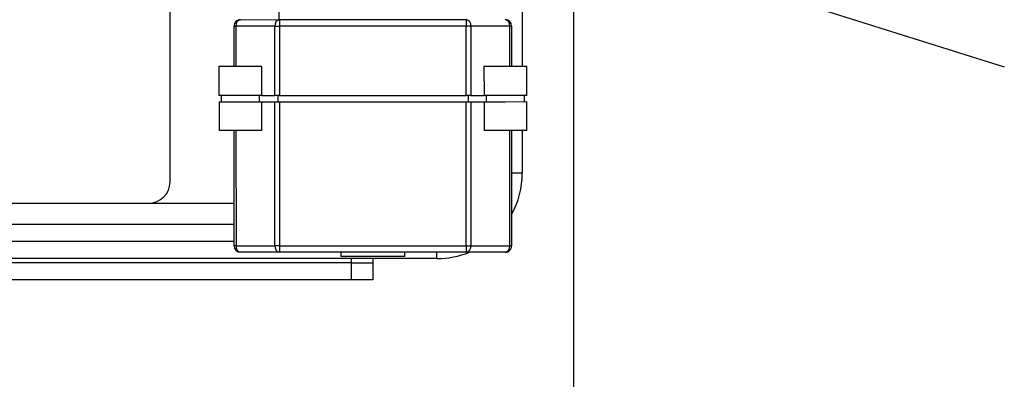
# Model space of a CAD drawing. Units: millimetres. Extents: x 4 to 416, y 4 to 293.
# Drawn here: x 232 to 256, y 191 to 199 of the extents above; entities that cross this region are included whole.
import ezdxf

# ---------------------------------------------------------------- set-up
doc = ezdxf.new("R2010")
doc.units = ezdxf.units.MM
doc.layers.add('FORMAT', color=7, linetype='Continuous')
doc.styles.add('SLDTEXTSTYLE0', font='TXT', dxfattribs={"width": 0.75})
doc.dimstyles.new('SLDDIMSTYLE0', dxfattribs={"dimtxt": 3.5, "dimasz": 3.556, "dimexe": 0, "dimexo": 0.0625, "dimgap": 0.875, "dimtad": 1, "dimdec": 0, "dimlfac": 10, "dimrnd": 1e-09, "dimzin": 12, "dimdsep": 46, "dimtxsty": 'SLDTEXTSTYLE0', "dimsah": 1, "dimcen": 0.09, "dimadec": 0, "dimazin": 3, "dimtfac": 1, "dimtdec": 0, "dimtofl": 0, "dimtmove": 0, "dimatfit": 3, "dimfxl": 0, "dimfrac": 2, "dimtolj": 1, "dimtzin": 12, "dimarcsym": 0})
doc.dimstyles.new('SLDDIMSTYLE3', dxfattribs={"dimtxt": 0.18, "dimasz": 3.556, "dimexe": 0, "dimexo": 0.0625, "dimgap": 0, "dimtad": 0, "dimtih": 1, "dimtoh": 1, "dimdec": 0, "dimrnd": 1e-09, "dimzin": 0, "dimdsep": 46, "dimtxsty": 'Standard', "dimsah": 1, "dimcen": 0.09, "dimadec": 0, "dimazin": 0, "dimtfac": 3.556, "dimtdec": 0, "dimtofl": 0, "dimtmove": 0, "dimatfit": 3, "dimfxl": 0, "dimfrac": 2, "dimtolj": 1, "dimtzin": 0, "dimarcsym": 0})

# ---------------------------------------------------------------- blocks, each defined once
blk = doc.blocks.new('_D_7')
at = {"layer": 'FORMAT'}
for p, q in [((198.03, 217.865), (198.03, 181.365)), ((245.43, 217.865), (245.43, 181.365)), ((245.43, 182.365), (198.03, 182.365))]:
    blk.add_line(p, q, dxfattribs=at)
for points in [[(198.03, 182.365), (201.586, 181.984), (201.586, 182.746)], [(245.43, 182.365), (241.874, 182.746), (241.874, 181.984)]]:
    blk.add_solid(points, dxfattribs=at)
at = {"layer": 'FORMAT', "insert": (217.851, 186.877), "char_height": 3.5, "attachment_point": 1, "style": 'SLDTEXTSTYLE0'}
blk.add_mtext('474', dxfattribs=at)

msp = doc.modelspace()

# ---------------------------------------------------------------- linework, layer by layer
at = {"color": 7, "linetype": 'Continuous', "lineweight": 25}
for p, q in [((244.23, 210.265), (244.23, 198.366)), ((235.98, 195.665), (235.98, 203.015)), ((238.529, 199.965), (238.529, 199.465)), ((237.481, 198.364), (237.481, 199.314)), ((237.481, 199.314), (237.525, 199.314)), ((238.437, 199.315), (237.525, 199.314)), ((237.525, 199.314), (237.525, 198.364)), ((237.631, 199.464), (238.543, 199.465)), ((238.437, 199.315), (238.543, 199.315)), ((238.437, 197.69), (238.437, 199.315)), ((238.543, 199.465), (242.919, 199.465)), ((238.543, 199.465), (238.543, 199.315)), ((242.919, 199.315), (238.543, 199.315)), ((238.543, 199.315), (238.543, 197.69)), ((242.919, 199.465), (242.919, 199.315)), ((243.025, 199.315), (242.919, 199.315)), ((242.919, 197.69), (242.919, 199.315)), ((243.025, 199.315), (243.025, 197.69)), ((243.937, 199.315), (243.025, 199.315)), ((243.937, 199.315), (243.981, 199.315)), ((243.937, 198.365), (243.937, 199.315)), ((243.981, 199.315), (243.981, 198.365)), ((237.127, 198.364), (237.127, 197.684)), ((237.627, 198.364), (237.127, 198.364)), ((238.127, 198.364), (237.627, 198.364)), ((238.127, 197.684), (238.127, 198.364)), ((243.334, 198.365), (243.335, 197.685)), ((243.834, 198.365), (243.334, 198.365)), ((244.334, 198.366), (243.834, 198.365)), ((244.335, 197.686), (244.334, 198.366)), ((237.627, 197.684), (237.127, 197.684)), ((237.177, 197.684), (237.178, 197.534)), ((238.127, 197.684), (237.627, 197.684)), ((238.078, 197.534), (238.077, 197.684)), ((238.127, 197.689), (238.437, 197.69)), ((238.486, 197.69), (238.437, 197.69)), ((238.543, 197.69), (238.486, 197.69)), ((238.502, 197.69), (238.502, 197.54)), ((238.543, 197.69), (242.919, 197.69)), ((242.976, 197.69), (242.919, 197.69)), ((242.96, 197.69), (242.96, 197.54)), ((243.025, 197.69), (242.976, 197.69)), ((243.025, 197.69), (243.335, 197.69)), ((243.835, 197.685), (243.335, 197.685)), ((243.385, 197.685), (243.385, 197.535)), ((244.335, 197.686), (243.835, 197.685)), ((244.285, 197.536), (244.285, 197.686)), ((237.128, 197.534), (237.128, 196.864)), ((237.628, 197.534), (237.128, 197.534)), ((238.128, 197.534), (237.628, 197.534)), ((238.078, 197.539), (238.437, 197.54)), ((238.128, 196.864), (238.128, 197.534)), ((238.438, 194.165), (238.437, 197.54)), ((238.437, 197.54), (238.486, 197.54)), ((238.486, 197.54), (238.543, 197.54)), ((238.543, 197.54), (238.544, 194.165)), ((238.543, 197.54), (242.919, 197.54)), ((242.92, 194.165), (242.919, 197.54)), ((242.919, 197.54), (242.976, 197.54)), ((242.976, 197.54), (243.025, 197.54)), ((243.025, 197.54), (243.026, 194.165)), ((243.025, 197.54), (243.385, 197.54)), ((243.335, 197.535), (243.335, 196.865)), ((243.835, 197.535), (243.335, 197.535)), ((244.335, 197.536), (243.835, 197.535)), ((244.335, 196.866), (244.335, 197.536)), ((237.628, 196.864), (237.128, 196.864)), ((237.482, 194.164), (237.481, 196.864)), ((237.525, 196.864), (237.526, 194.164)), ((238.128, 196.864), (237.628, 196.864)), ((243.835, 196.865), (243.335, 196.865)), ((244.335, 196.866), (243.835, 196.865)), ((243.938, 194.165), (243.937, 196.865)), ((243.981, 196.865), (243.982, 194.165)), ((244.23, 196.866), (244.23, 195.865)), ((244.23, 195.865), (243.981, 195.865)), ((218.48, 195.165), (235.48, 195.165)), ((235.48, 195.165), (237.481, 195.165)), ((237.482, 194.665), (217.73, 194.665)), ((237.482, 194.265), (204.334, 194.265)), ((237.526, 194.164), (237.482, 194.164)), ((237.526, 194.164), (238.438, 194.165)), ((238.544, 194.015), (237.632, 194.014)), ((238.544, 194.165), (238.438, 194.165)), ((238.544, 194.165), (242.92, 194.165)), ((238.544, 194.165), (238.544, 194.015)), ((242.92, 194.015), (238.544, 194.015)), ((239.982, 194.015), (239.982, 193.915)), ((241.482, 193.915), (241.482, 194.015)), ((242.23, 193.865), (242.23, 194.015)), ((242.92, 194.165), (243.026, 194.165)), ((242.92, 194.165), (242.92, 194.015)), ((243.832, 194.015), (242.92, 194.015)), ((243.026, 194.165), (243.938, 194.165)), ((243.982, 194.165), (243.938, 194.165)), ((242.23, 193.865), (201.23, 193.865)), ((240.23, 193.865), (203.23, 193.865)), ((240.23, 193.765), (203.23, 193.765)), ((240.732, 193.915), (239.982, 193.915)), ((240.23, 193.765), (240.23, 193.865)), ((240.23, 193.365), (240.23, 193.765)), ((240.23, 193.765), (240.73, 193.765)), ((240.73, 193.865), (240.73, 193.765)), ((240.73, 193.765), (240.73, 193.365)), ((241.482, 193.915), (240.732, 193.915)), ((240.23, 193.365), (203.23, 193.365)), ((240.73, 193.365), (240.23, 193.365))]:
    msp.add_line(p, q, dxfattribs=at)
for centre, radius, start, end in [((237.631, 199.314), 0.15, 90.0098, 180.0098), ((237.657, 199.333), 0.134, 101.4315, 188.0592), ((238.569, 199.333), 0.134, 101.4315, 188.0592), ((242.892, 199.334), 0.134, 351.9603, 78.588), ((243.804, 199.334), 0.134, 351.9603, 78.588), ((243.831, 199.315), 0.15, 0.0098, 90.0098), ((242.23, 195.865), 2, 331.1356, 0), ((235.48, 195.665), 0.5, 270, 0), ((237.632, 194.164), 0.15, 180.0098, 270.0098), ((237.658, 194.146), 0.134, 171.9603, 258.588), ((238.57, 194.146), 0.134, 171.9603, 258.588), ((242.23, 195.865), 2, 270, 292.3607), ((242.893, 194.147), 0.134, 281.4315, 8.0592), ((243.805, 194.147), 0.134, 281.4315, 8.0592), ((243.832, 194.165), 0.15, 270.0098, 0.0098)]:
    msp.add_arc(centre, radius, start, end, dxfattribs=at)

# ---------------------------------------------------------------- dimensions: what is measured, and where the dimension line sits
at = {"layer": 'FORMAT'}
dim = msp.add_linear_dim(base=(198.03, 182.365), p1=(245.43, 218.865), p2=(198.03, 218.865), dimstyle='SLDDIMSTYLE0', dxfattribs=at)
dim.commit()
dim.dimension.update_dxf_attribs({"geometry": '_D_7', "text_midpoint": (221.73, 182.365), "dimtype": 160})

# ---------------------------------------------------------------- leaders
msp.add_leader([(242.72, 202.386), (255.522, 198.358)], dimstyle='SLDDIMSTYLE3', dxfattribs=at)

doc.saveas('drawing.dxf')
